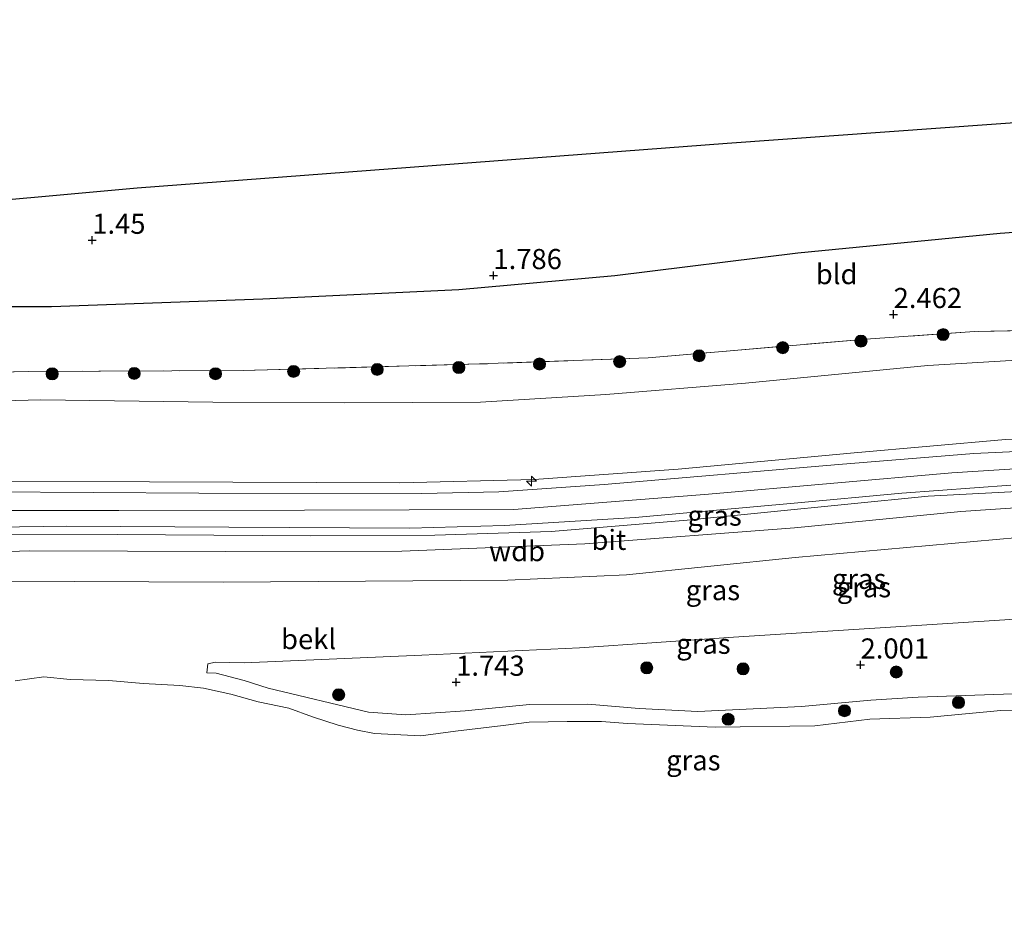
# Model space of a CAD drawing. Units: metres. Extents: x 129990 to 140008, y 424998 to 428931.
# Drawn here: x 130597 to 130719, y 426125 to 426237 of the extents above; entities that cross this region are included whole.
import ezdxf
from ezdxf.enums import TextEntityAlignment as Align

# ---------------------------------------------------------------- set-up
doc = ezdxf.new("R2010")
doc.units = ezdxf.units.M
doc.linetypes.add('IE-TERREINAFSCHEIDING', pattern=[10, 8, -2])
doc.layers.get('0').update_dxf_attribs({"lineweight": 25})
for name, color, linetype, lineweight in [('B-ME-AL-OVERIG-S-B1', 7, 'Continuous', 18), ('B-ME-GR-BOOM-S-B1', 93, 'Continuous', 18), ('B-ME-GW-KRUINLIJN-L-B1', 93, 'Continuous', 18), ('B-ME-GW-TEENLIJN-L-B1', 93, 'Continuous', 18), ('B-ME-IE-GRASLAND-GV-B6', 93, 'Continuous', 18), ('B-ME-IE-GRONDWERKLIJN-GROND_INGERICHT-GV-B6', 253, 'Continuous', 18), ('B-ME-IE-TERREINAFSCHEIDING-RASTERHEKWERK-L-B1', 8, 'IE-TERREINAFSCHEIDING', 18), ('B-ME-OB-BEKLEDING-GV-B6', 253, 'Continuous', 18), ('B-ME-OG-WATER-GV-B6', 153, 'Continuous', 18), ('B-ME-VH-VERH_SOORT-BITUMEN-GV-B6', 8, 'IE-TERREINAFSCHEIDING-NATUURLIJK-HOUTWAL', 18)]:
    doc.layers.add(name, color=color, linetype=linetype, lineweight=lineweight)
for name, color, linetype in [('B-ME-GW-HOOGTEPUNT-S-B1', 10, 'Continuous'), ('B-ME-KG-KADASTRAAL-OPNAMEDTMGRENS-L-B1', 10, 'Continuous'), ('B-ME-OG-BREUK-L-B1', 10, 'Continuous')]:
    doc.layers.add(name, color=color, linetype=linetype)
doc.styles.add('NLCS-ISO', font='NLCS-ISO.TTF')
doc.linetypes.add('IE-TERREINAFSCHEIDING-NATUURLIJK-HOUTWAL', pattern='A,7,-1.5,[67,NLCS.SHX,S=0.75,R=45,X=0,Y=0],-1.5,7,-1.5,[70,NLCS.SHX,S=0.75,R=0,X=0,Y=0],-1.5', length=20)

# ---------------------------------------------------------------- blocks, each defined once
blk = doc.blocks.new('hecto')
for p, q in [((0, 0.625), (-0.625, 0)), ((0, -0.625), (0, 0.625)), ((-0.625, 0), (0.625, 0)), ((0.625, 0), (0, -0.625))]:
    blk.add_line(p, q)
blk = doc.blocks.new('hoogtepunt')
for p, q in [((-0.5, 0), (0.5, 0)), ((0, 0.5), (0, -0.5))]:
    blk.add_line(p, q)
blk = doc.blocks.new('boom')
h = blk.add_hatch(color=256)
edge = h.paths.add_edge_path()
edge.add_arc((0, 0), 0.75, 0, 360)
blk.add_circle((0, 0), 0.75)

msp = doc.modelspace()

# ---------------------------------------------------------------- linework, layer by layer
at = {"layer": 'B-ME-GW-KRUINLIJN-L-B1'}
for points in [[(130491.161, 426131.792, 6.969), (130520.877, 426153.512, 7.194), (130542.095, 426166.08, 7.194), (130555.626, 426172.493, 7.236), (130567.923, 426176.442, 7.253), (130578.58, 426178.525, 7.203), (130591.612, 426179.298, 7.207), (130612.877, 426179.225, 7.224), (130644.004, 426179.079, 7.328), (130660.704, 426179.507, 7.29), (130678.616, 426180.811, 7.29), (130700.546, 426182.807, 7.253), (130719.346, 426184.491, 7.244), (130730.981, 426184.918, 7.249), (130742.325, 426184.714, 7.249), (130760.079, 426184.197, 7.249), (130790.401, 426183.213, 7.244), (130803.619, 426183.445, 7.249), (130817.565, 426184.076, 7.29), (130835.605, 426185.785, 7.332), (130861.262, 426188.366, 7.337), (130874.323, 426189.915, 7.337)], [(130488.68, 426124.944, 7.323), (130505.85, 426138.476, 7.366), (130520.452, 426148.859, 7.362), (130534.792, 426158.07, 7.362), (130549.017, 426165.756, 7.362), (130560.576, 426170.476, 7.362), (130570.826, 426173.549, 7.362), (130588.608, 426175.641, 7.362), (130609.039, 426175.646, 7.383), (130632.137, 426175.68, 7.433), (130658.172, 426175.795, 7.437), (130682.401, 426177.703, 7.441), (130712.684, 426180.348, 7.45), (130725.78, 426181.169, 7.466), (130743.304, 426181.249, 7.437), (130773.335, 426180.266, 7.383), (130796.194, 426179.691, 7.404), (130811.864, 426180.146, 7.429), (130834.346, 426182.259, 7.521), (130873.847, 426186.311, 7.462)], [(130873.701, 426183.204, 7.362), (130841.234, 426179.593, 7.362), (130824.362, 426177.942, 7.337), (130809.51, 426176.908, 7.341), (130793.01, 426176.755, 7.341), (130776.428, 426177.169, 7.345), (130756.384, 426177.88, 7.345), (130735.63, 426178.394, 7.303), (130723.193, 426178.144, 7.307), (130709.725, 426177.425, 7.307), (130679.772, 426174.454, 7.307), (130662.818, 426173.058, 7.307), (130648.35, 426172.572, 7.303), (130632.911, 426172.484, 7.299), (130608.841, 426172.683, 7.299), (130585.448, 426172.643, 7.299), (130576.775, 426171.59, 7.286), (130570.292, 426170.305, 7.265), (130563.597, 426168.23, 7.215), (130554.464, 426164.803, 7.215), (130537.374, 426155.87, 7.215), (130530.185, 426151.382, 7.257), (130529.796, 426150.063, 7.244)], [(130734.423, 426153.344, 1.915), (130708.475, 426152.423, 1.679), (130702.623, 426152.076, 1.593), (130693.997, 426151.288, 1.507), (130681.076, 426150.642, 1.586), (130673.788, 426151.013, 1.615), (130667.381, 426151.583, 1.615), (130660.12, 426151.52, 1.615), (130652.142, 426150.739, 1.636), (130644.768, 426150.257, 1.672), (130640.131, 426150.577, 1.679), (130627.645, 426153.552, 1.765), (130624.652, 426154.498, 1.865), (130621.153, 426155.423, 1.929), (130620.008, 426155.466, 1.95)]]:
    msp.add_polyline3d(points, dxfattribs=at)
at = {"layer": 'B-ME-GW-TEENLIJN-L-B1'}
for points in [[(130490.957, 426146.388, 3.03), (130492.92, 426148.418, 2.873), (130505.966, 426157.13, 3.037), (130520.979, 426166.113, 3.08), (130533.004, 426172.881, 3.166), (130543.999, 426178.315, 3.219), (130553.464, 426182.467, 3.334), (130560.675, 426184.905, 3.366), (130567.683, 426186.753, 3.355), (130575.075, 426188.131, 3.362), (130585.077, 426189.033, 3.402), (130599.334, 426189.4, 3.455), (130620.745, 426189.123, 3.523), (130637.111, 426189.028, 3.62), (130654.035, 426189.129, 3.587), (130669.643, 426190.08, 3.555), (130687.023, 426191.499, 3.487), (130709.686, 426193.682, 3.487), (130722.148, 426194.409, 3.434)], [(130620.008, 426155.466, 1.95), (130620.122, 426156.603, 2.065), (130621.075, 426156.795, 2.165), (130624.659, 426156.723, 2.229), (130646.731, 426157.673, 2.436), (130666.358, 426158.58, 2.251), (130685.522, 426159.893, 2.136), (130706.99, 426161.262, 2.122), (130720.579, 426162.128, 2.179), (130736.422, 426161.834, 2.179), (130759.177, 426160.991, 2.029), (130776.485, 426160.982, 2.186), (130802.86, 426161.141, 2.351), (130827.649, 426163.399, 2.451), (130849.387, 426165.316, 2.451), (130868.573, 426166.124, 2.208)]]:
    msp.add_polyline3d(points, dxfattribs=at)
at = {"layer": 'B-ME-IE-GRASLAND-GV-B6'}
for points in [[(130577.68, 426192.491, 2.958), (130597.841, 426192.933, 2.958), (130624.547, 426193.054, 2.945), (130653.912, 426193.872, 2.945), (130674.893, 426194.63, 2.945), (130702.563, 426197.009, 3.008), (130715.486, 426197.902, 3.029), (130733.953, 426198.276, 3.146)], [(130585.077, 426189.033, 3.402), (130599.334, 426189.4, 3.455), (130620.745, 426189.123, 3.523), (130637.111, 426189.028, 3.62), (130654.035, 426189.129, 3.587), (130669.643, 426190.08, 3.555), (130687.023, 426191.499, 3.487), (130709.686, 426193.682, 3.487), (130722.148, 426194.409, 3.434)], [(130722.148, 426194.409, 3.434), (130709.686, 426193.682, 3.487), (130687.023, 426191.499, 3.487), (130669.643, 426190.08, 3.555), (130654.035, 426189.129, 3.587), (130637.111, 426189.028, 3.62), (130620.745, 426189.123, 3.523), (130599.334, 426189.4, 3.455), (130585.077, 426189.033, 3.402)], [(130591.612, 426179.298, 7.207), (130612.877, 426179.225, 7.224), (130644.004, 426179.079, 7.328), (130660.704, 426179.507, 7.29), (130678.616, 426180.811, 7.29), (130700.546, 426182.807, 7.253), (130719.346, 426184.491, 7.244)], [(130719.346, 426184.491, 7.244), (130700.546, 426182.807, 7.253), (130678.616, 426180.811, 7.29), (130660.704, 426179.507, 7.29), (130644.004, 426179.079, 7.328), (130612.877, 426179.225, 7.224), (130591.612, 426179.298, 7.207)], [(130726.955, 426183.284, 7.387), (130715.431, 426182.722, 7.437), (130698.582, 426181.372, 7.299), (130669.446, 426178.884, 7.391), (130656.329, 426177.985, 7.391), (130646.736, 426177.767, 7.437), (130618.997, 426177.789, 7.378), (130592.657, 426177.987, 7.399)], [(130587.756, 426173.508, 7.357), (130602.56, 426173.685, 7.387), (130622.725, 426173.567, 7.404), (130645.232, 426173.435, 7.362), (130657.017, 426173.769, 7.362), (130673.267, 426174.797, 7.353), (130693.069, 426176.565, 7.316), (130706.476, 426177.789, 7.324), (130720.031, 426178.789, 7.387)], [(130723.193, 426178.144, 7.307), (130709.725, 426177.425, 7.307), (130679.772, 426174.454, 7.307), (130662.818, 426173.058, 7.307), (130648.35, 426172.572, 7.303), (130632.911, 426172.484, 7.299), (130608.841, 426172.683, 7.299), (130585.448, 426172.643, 7.299)], [(130585.448, 426172.643, 7.299), (130608.841, 426172.683, 7.299), (130632.911, 426172.484, 7.299), (130648.35, 426172.572, 7.303), (130662.818, 426173.058, 7.307), (130679.772, 426174.454, 7.307), (130709.725, 426177.425, 7.307), (130723.193, 426178.144, 7.307)], [(130728.002, 426176.468, 6.323), (130713.792, 426175.518, 6.282), (130693.103, 426173.51, 6.282), (130667.017, 426171.5, 6.282), (130644.27, 426170.582, 6.282), (130622.26, 426170.547, 6.282), (130597.994, 426170.65, 6.143), (130580.146, 426170.054, 6.11)], [(130594.329, 426166.871, 4.306), (130622.028, 426166.749, 4.31), (130657.457, 426167, 4.335), (130672.19, 426167.644, 4.335), (130693.19, 426169.809, 4.335), (130720.978, 426172.299, 4.293)], [(130720.579, 426162.128, 2.179), (130706.99, 426161.262, 2.122), (130685.522, 426159.893, 2.136), (130666.358, 426158.58, 2.251), (130646.731, 426157.673, 2.436), (130624.659, 426156.723, 2.229), (130621.075, 426156.795, 2.165), (130620.122, 426156.603, 2.065), (130620.008, 426155.466, 1.95), (130621.153, 426155.423, 1.929), (130624.652, 426154.498, 1.865), (130627.645, 426153.552, 1.765), (130640.131, 426150.577, 1.679), (130644.768, 426150.257, 1.672), (130652.142, 426150.739, 1.636), (130660.12, 426151.52, 1.615), (130667.381, 426151.583, 1.615), (130673.788, 426151.013, 1.615), (130681.076, 426150.642, 1.586), (130693.997, 426151.288, 1.507), (130702.623, 426152.076, 1.593), (130708.475, 426152.423, 1.679), (130734.423, 426153.344, 1.915)], [(130734.423, 426153.344, 1.915), (130708.475, 426152.423, 1.679), (130702.623, 426152.076, 1.593), (130693.997, 426151.288, 1.507), (130681.076, 426150.642, 1.586), (130673.788, 426151.013, 1.615), (130667.381, 426151.583, 1.615), (130660.12, 426151.52, 1.615), (130652.142, 426150.739, 1.636), (130644.768, 426150.257, 1.672), (130640.131, 426150.577, 1.679), (130627.645, 426153.552, 1.765), (130624.652, 426154.498, 1.865), (130621.153, 426155.423, 1.929), (130620.008, 426155.466, 1.95), (130620.122, 426156.603, 2.065), (130621.075, 426156.795, 2.165), (130624.659, 426156.723, 2.229), (130646.731, 426157.673, 2.436), (130666.358, 426158.58, 2.251), (130685.522, 426159.893, 2.136), (130706.99, 426161.262, 2.122), (130720.579, 426162.128, 2.179)], [(130725.929, 426150.998, 0.986), (130718.761, 426150.783, 0.986), (130709.986, 426149.938, 0.986), (130702.494, 426149.718, 0.986), (130695.657, 426148.859, 0.986), (130683.252, 426148.701, 0.986), (130672.347, 426149.182, 0.986), (130669.105, 426149.435, 0.986), (130664.831, 426149.432, 0.986), (130660.117, 426149.33, 0.986), (130656.881, 426148.936, 0.986), (130650.918, 426148.204, 0.986), (130646.623, 426147.629, 0.986), (130640.871, 426147.918, 0.986), (130638.759, 426148.345, 0.986), (130636.341, 426148.946, 0.986), (130633.141, 426149.985, 0.986), (130630.198, 426151.069, 0.986), (130626.4, 426151.881, 0.986), (130622.977, 426152.834, 0.986), (130619.567, 426153.571, 0.986), (130616.655, 426153.898, 0.986), (130612.083, 426154.141, 0.986), (130607.809, 426154.497, 0.986), (130603.013, 426154.654, 0.986), (130599.703, 426154.949, 0.986), (130596.172, 426154.477, 0.986)]]:
    msp.add_polyline3d(points, dxfattribs=at)
at = {"layer": 'B-ME-IE-GRONDWERKLIJN-GROND_INGERICHT-GV-B6'}
msp.add_polyline3d([(130733.953, 426198.276, 3.146), (130715.486, 426197.902, 3.029), (130702.563, 426197.009, 3.008), (130674.893, 426194.63, 2.945), (130653.912, 426193.872, 2.945), (130624.547, 426193.054, 2.945), (130597.841, 426192.933, 2.958), (130577.68, 426192.491, 2.958), (130569.531, 426190.117, 3.037), (130543.934, 426181.462, 2.895), (130533.49, 426177.852, 2.803), (130519.765, 426169.373, 2.706), (130499.691, 426156.716, 2.518), (130491.941, 426161.916, 1.295), (130491.325, 426183.913, 1.245), (130513.907, 426200.23, 1.044), (130524.718, 426206.159, 0.885), (130539.723, 426209.247, 1.003), (130584.327, 426213.318, 1.391), (130611.347, 426215.784, 0.998), (130684.729, 426221.319, 0.525), (130751.075, 426226.082, 0.891)], dxfattribs=at)
at = {"layer": 'B-ME-IE-TERREINAFSCHEIDING-RASTERHEKWERK-L-B1'}
msp.add_polyline3d([(130875.382, 426203.64, 2.824), (130838.723, 426199.834, 2.966), (130804.718, 426196.961, 3.012), (130784.53, 426197.532, 2.928), (130757.059, 426198.237, 2.937), (130733.953, 426198.276, 3.146), (130715.486, 426197.902, 3.029), (130702.563, 426197.009, 3.008), (130674.893, 426194.63, 2.945), (130653.912, 426193.872, 2.945), (130624.547, 426193.054, 2.945), (130597.841, 426192.933, 2.958), (130577.68, 426192.491, 2.958), (130569.531, 426190.117, 3.037), (130543.934, 426181.462, 2.895), (130533.49, 426177.852, 2.803), (130519.765, 426169.373, 2.706), (130499.691, 426156.716, 2.518), (130491.941, 426161.916, 1.295)], dxfattribs=at)
at = {"layer": 'B-ME-KG-KADASTRAAL-OPNAMEDTMGRENS-L-B1'}
msp.add_polyline3d([(130491.325, 426183.913, 1.245), (130513.907, 426200.23, 1.044), (130524.718, 426206.159, 0.885), (130539.723, 426209.247, 1.003), (130584.327, 426213.318, 1.391), (130611.347, 426215.784, 0.998), (130684.729, 426221.319, 0.525), (130751.075, 426226.082, 0.891), (130803.863, 426230.186, 1.221), (130858.81, 426234.457, 0.919), (130869.121, 426235.657, 0.784), (130877.919, 426236.681, 0.668)], dxfattribs=at)
at = {"layer": 'B-ME-OB-BEKLEDING-GV-B6'}
for points in [[(130580.146, 426170.054, 6.11), (130597.994, 426170.65, 6.143), (130622.26, 426170.547, 6.282), (130644.27, 426170.582, 6.282), (130667.017, 426171.5, 6.282), (130693.103, 426173.51, 6.282), (130713.792, 426175.518, 6.282), (130728.002, 426176.468, 6.323)], [(130720.978, 426172.299, 4.293), (130693.19, 426169.809, 4.335), (130672.19, 426167.644, 4.335), (130657.457, 426167, 4.335), (130622.028, 426166.749, 4.31), (130594.329, 426166.871, 4.306)]]:
    msp.add_polyline3d(points, dxfattribs=at)
at = {"layer": 'B-ME-OG-BREUK-L-B1'}
msp.add_polyline3d([(130495.906, 426161.943, 1.608), (130508.714, 426170.787, 1.862), (130523.503, 426181.121, 1.787), (130539.621, 426189.669, 1.808), (130554.896, 426195.896, 1.858), (130568.663, 426199.257, 1.905), (130584.461, 426201.015, 2.08), (130600.656, 426201.009, 2.137), (130626.966, 426201.965, 2.162), (130651.361, 426203.149, 1.98), (130670.745, 426204.871, 1.901), (130693.543, 426207.687, 1.536), (130718.709, 426210.122, 1.662), (130736.149, 426211.428, 1.59), (130759.128, 426211.389, 1.561), (130782.822, 426211.314, 1.444), (130804.172, 426210.792, 1.633), (130816.89, 426211.206, 1.647), (130829.05, 426211.784, 1.754), (130842.543, 426213.126, 1.772), (130858.571, 426214.681, 1.779), (130871.567, 426216.073, 1.801)], dxfattribs=at)
at = {"layer": 'B-ME-OG-WATER-GV-B6'}
for points in [[(130596.172, 426154.477, 0.986), (130599.703, 426154.949, 0.986), (130603.013, 426154.654, 0.986), (130607.809, 426154.497, 0.986), (130612.083, 426154.141, 0.986), (130616.655, 426153.898, 0.986), (130619.567, 426153.571, 0.986), (130622.977, 426152.834, 0.986), (130626.4, 426151.881, 0.986), (130630.198, 426151.069, 0.986), (130633.141, 426149.985, 0.986), (130636.341, 426148.946, 0.986), (130638.759, 426148.345, 0.986), (130640.871, 426147.918, 0.986)], [(130640.871, 426147.918, 0.986), (130646.623, 426147.629, 0.986), (130650.918, 426148.204, 0.986), (130656.881, 426148.936, 0.986), (130660.117, 426149.33, 0.986), (130664.831, 426149.432, 0.986), (130669.105, 426149.435, 0.986), (130672.347, 426149.182, 0.986), (130683.252, 426148.701, 0.986), (130695.657, 426148.859, 0.986), (130702.494, 426149.718, 0.986), (130709.986, 426149.938, 0.986), (130718.761, 426150.783, 0.986), (130725.929, 426150.998, 0.986)]]:
    msp.add_polyline3d(points, dxfattribs=at)
at = {"layer": 'B-ME-VH-VERH_SOORT-BITUMEN-GV-B6'}
for points in [[(130592.657, 426177.987, 7.399), (130618.997, 426177.789, 7.378), (130646.736, 426177.767, 7.437), (130656.329, 426177.985, 7.391), (130669.446, 426178.884, 7.391), (130698.582, 426181.372, 7.299), (130715.431, 426182.722, 7.437), (130726.955, 426183.284, 7.387)], [(130720.031, 426178.789, 7.387), (130706.476, 426177.789, 7.324), (130693.069, 426176.565, 7.316), (130673.267, 426174.797, 7.353), (130657.017, 426173.769, 7.362), (130645.232, 426173.435, 7.362), (130622.725, 426173.567, 7.404), (130602.56, 426173.685, 7.387), (130587.756, 426173.508, 7.357)]]:
    msp.add_polyline3d(points, dxfattribs=at)

# ---------------------------------------------------------------- block references
at = {"layer": 'B-ME-AL-OVERIG-S-B1', "rotation": 90}
msp.add_blockref('hecto', (130660.374, 426179.295, 7.896), dxfattribs=at)
at = {"layer": 'B-ME-GR-BOOM-S-B1', "rotation": 90}
for p in [(130711.589, 426197.529, 3.072), (130691.639, 426195.9, 2.962), (130701.381, 426196.72, 3.008), (130681.232, 426194.895, 2.994), (130651.352, 426193.435, 3.105), (130661.379, 426193.867, 3.026), (130671.355, 426194.161, 2.958), (130600.761, 426192.648, 3.001), (130610.965, 426192.704, 3.019), (130621.074, 426192.661, 3.094), (130630.798, 426192.944, 3.051), (130641.201, 426193.195, 3.076), (130674.727, 426156.09, 2.494), (130686.709, 426155.968, 2.322), (130705.773, 426155.567, 2.222), (130636.399, 426152.747, 2.401), (130713.509, 426151.775, 1.457), (130699.33, 426150.753, 1.479), (130684.859, 426149.689, 1.757)]:
    msp.add_blockref('boom', p, dxfattribs=at)
at = {"layer": 'B-ME-GW-HOOGTEPUNT-S-B1', "rotation": 90}
for p in [(130605.744, 426209.274, 1.45), (130605.744, 426209.274, 1.45), (130655.651, 426204.886, 1.786), (130655.651, 426204.886, 1.786), (130705.441, 426200.043, 2.462), (130705.441, 426200.043, 2.462), (130701.328, 426156.464, 2.001), (130701.328, 426156.464, 2.001), (130651.018, 426154.321, 1.743), (130651.018, 426154.321, 1.743)]:
    msp.add_blockref('hoogtepunt', p, dxfattribs=at)

# ---------------------------------------------------------------- texts
at = {"layer": 'B-ME-GW-HOOGTEPUNT-S-B1', "ltscale": 0.2, "style": 'NLCS-ISO'}
for s, p in [('1.45', (130605.744, 426209.274, 1.45)), ('1.45', (130605.744, 426209.274, 1.45)), ('1.786', (130655.651, 426204.886, 1.786)), ('1.786', (130655.651, 426204.886, 1.786)), ('2.462', (130705.441, 426200.043, 2.462)), ('2.462', (130705.441, 426200.043, 2.462)), ('2.001', (130701.328, 426156.464, 2.001)), ('2.001', (130701.328, 426156.464, 2.001)), ('1.743', (130651.018, 426154.321, 1.743)), ('1.743', (130651.018, 426154.321, 1.743))]:
    msp.add_text(s, height=2.5, dxfattribs=at).set_placement(p, align=Align.BOTTOM_LEFT)
at = {"layer": 'B-ME-GW-KRUINLIJN-L-B1', "ltscale": 0.2, "style": 'NLCS-ISO'}
msp.add_text('wdb', height=2.5, dxfattribs=at).set_placement((130658.5952, 426170.6017), align=Align.MIDDLE_CENTER)
at = {"layer": 'B-ME-IE-GRASLAND-GV-B6', "ltscale": 0.2, "style": 'NLCS-ISO'}
for p in [(130683.1695, 426175.014), (130701.145, 426167.153), (130682.9585, 426165.752), (130701.7485, 426166.1125), (130681.779, 426159.0795), (130680.5235, 426144.594)]:
    msp.add_text('gras', height=2.5, dxfattribs=at).set_placement(p, align=Align.MIDDLE_CENTER)
at = {"layer": 'B-ME-IE-GRONDWERKLIJN-GROND_INGERICHT-GV-B6', "ltscale": 0.2, "style": 'NLCS-ISO'}
msp.add_text('bld', height=2.5, dxfattribs=at).set_placement((130698.3542, 426205.0441), align=Align.MIDDLE_CENTER)
at = {"layer": 'B-ME-OB-BEKLEDING-GV-B6', "ltscale": 0.2, "style": 'NLCS-ISO'}
msp.add_text('bekl', height=2.5, dxfattribs=at).set_placement((130632.6584, 426159.662), align=Align.MIDDLE_CENTER)
at = {"layer": 'B-ME-VH-VERH_SOORT-BITUMEN-GV-B6', "ltscale": 0.2, "style": 'NLCS-ISO'}
msp.add_text('bit', height=2.5, dxfattribs=at).set_placement((130670.0194, 426172.0028), align=Align.MIDDLE_CENTER)

doc.saveas('drawing.dxf')
